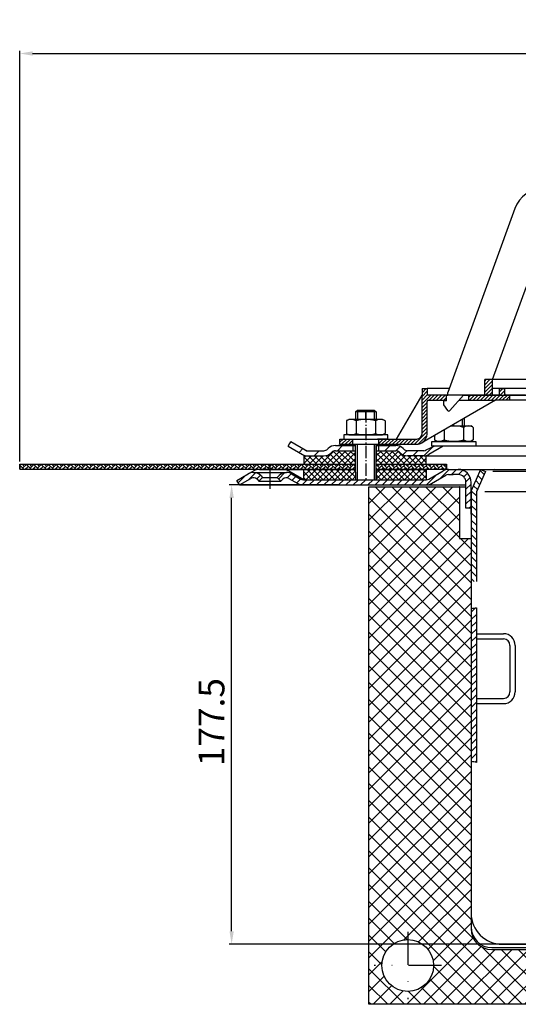
# Model space of a CAD drawing. Units: millimetres. Extents: x 36 to 584, y 44 to 455.
# Drawn here: x 36 to 229, y 75 to 455 of the extents above; entities that cross this region are included whole.
import ezdxf

# ---------------------------------------------------------------- set-up
doc = ezdxf.new("R2010")
doc.units = ezdxf.units.MM
for name, pattern in [('AM_DIN_G_W050', [13.75, 9.75, -1.5, 1, -1.5]), ('AM_DIN_G_W050x2', [6.875, 4.75, -0.875, 0.375, -0.875]), ('STRICHPUNKT', [25.399999999999995, 12.7, -6.349999999999997, 0, -6.349999999999997])]:
    doc.linetypes.add(name, pattern=pattern)
for name, color, linetype, lineweight in [('AM_5', 3, 'Continuous', 25), ('AM_7', 4, 'AM_DIN_G_W050', 25), ('AM_8', 1, 'Continuous', 25)]:
    doc.layers.add(name, color=color, linetype=linetype, lineweight=lineweight)
doc.layers.add('P-0000', color=7, linetype='Continuous')
doc.styles.get("Standard").update_dxf_attribs({"font": 'ISOCP.SHX'})
doc.dimstyles.new('AM_DIN$0', dxfattribs={"dimtxt": 3.5, "dimasz": 3.5, "dimexe": 1, "dimexo": 1, "dimgap": 1.5, "dimtad": 1, "dimdsep": 46, "dimtxsty": 'STANDARD', "dimcen": 0, "dimclrd": 256, "dimclre": 256, "dimclrt": 2, "dimadec": 0, "dimazin": 2, "dimtp": 0.1, "dimtm": 0.1, "dimtfac": 0.71, "dimtdec": 3, "dimtmove": 0, "dimatfit": 3, "dimfxl": 1, "dimlwd": -1, "dimlwe": -1, "dimarcsym": 0})
pattern_1 = [(45, (457.168990107027, 408.6815205990776), (-1.414213562373094, 1.414213562373094), [])]
pattern_2 = [(45, (-2306.319091858085, -842.4687288309309), (-0.7071067811865475, 0.7071067811865476), [])]
pattern_3 = [(45, (-3.979e-13, 0), (-1.122532015133643, 1.122532015133643), []), (135, (-3.979e-13, 0), (-1.122532015133643, -1.122532015133643), [])]

# ---------------------------------------------------------------- blocks, each defined once
blk = doc.blocks.new('*D3')
at = {"layer": 'AM_5', "linetype": 'ByBlock'}
for p, q in [((159.6598861668081, 275.2826119848837), (117.3994779772497, 275.2826119848838)), ((118.3994779772497, 102.7791545899177), (118.3994779772497, 270.2826119848838)), ((236.6315994390424, 97.77915458991762), (117.3994779772497, 97.7791545899177))]:
    blk.add_line(p, q, dxfattribs=at)
at = {"layer": 'AM_5'}
for points in [[(117.5661446439164, 270.2826119848838), (119.232811310583, 270.2826119848838), (118.3994779772497, 275.2826119848838)], [(117.5661446439164, 102.7791545899177), (119.232811310583, 102.7791545899177), (118.3994779772497, 97.7791545899177)]]:
    blk.add_solid(points, dxfattribs=at)
at = {"layer": 'Defpoints', "color": 0}
for p in [(118.3994779772497, 275.2826119848838), (160.6598861668081, 275.2826119848837), (237.6315994390424, 97.77915458991762)]:
    blk.add_point(p, dxfattribs=at)
at = {"layer": 'AM_5', "color": 2, "insert": (111.8994779772497, 183.6104815683862), "char_height": 10, "attachment_point": 5, "rotation": 90}
blk.add_mtext('177.5', dxfattribs=at)
blk = doc.blocks.new('*D5')
at = {"layer": 'AM_5', "linetype": 'ByBlock'}
for p, q in [((36.4742936659689, 284.3137593417976), (36.47429366596891, 443.0123136742476)), ((41.47429366596891, 442.0123136742476), (531.4742936659715, 442.0123136742476)), ((536.4742936659715, 282.3137593417907), (536.4742936659715, 443.0123136742476))]:
    blk.add_line(p, q, dxfattribs=at)
at = {"layer": 'AM_5'}
for points in [[(41.47429366596891, 442.8456470075809), (41.47429366596891, 441.1789803409142), (36.47429366596891, 442.0123136742476)], [(531.4742936659715, 442.8456470075809), (531.4742936659715, 441.1789803409142), (536.4742936659715, 442.0123136742476)]]:
    blk.add_solid(points, dxfattribs=at)
at = {"layer": 'Defpoints', "color": 0}
for p in [(536.4742936659715, 442.0123136742476), (36.4742936659689, 283.3137593417977), (536.4742936659715, 281.3137593417907)]:
    blk.add_point(p, dxfattribs=at)
at = {"layer": 'AM_5', "color": 2, "insert": (286.4742936659703, 448.5123136742475), "char_height": 10, "attachment_point": 5}
blk.add_mtext('{\\Famgdt;o}500', dxfattribs=at)

msp = doc.modelspace()

# ---------------------------------------------------------------- hatches: boundary and pattern name
at = {"layer": 'AM_8'}
h = msp.add_hatch(dxfattribs=at)
h.set_pattern_fill('ANSI37', color=256, scale=0.5, style=0)
h.set_pattern_definition([(45, (19.64929416622527, 118.6756574725197), (-1.122532015133643, 1.122532015133643), []), (135, (19.64929416622527, 118.6756574725197), (-1.122532015133643, -1.122532015133643), [])])
edge = h.paths.add_edge_path()
edge.add_line((146.3100643191808, 283.3137593417977), (166.1590286030221, 283.3137593417977))
edge.add_line((166.1590286030221, 283.3137593417977), (166.1590286030221, 288.5196792467406))
edge.add_line((166.1590286030221, 288.5196792467406), (158.5439921718587, 288.5196792467397))
edge.add_arc((158.5439921718584, 286.5196792467409), 1.999999999998859, 89.9999999999935, 134.9999999999787)
edge.add_line((157.1297786094867, 287.9338928091137), (156.8871379223658, 287.6912521219958))
edge.add_arc((154.0587107976182, 290.5196792467405), 3.999999999999896, 270.0000000000521, 315.00000000002854, ccw=False)
edge.add_line((154.0587107976219, 286.5196792467406), (146.3100643191808, 286.5196792467397))
edge.add_line((146.3100643191808, 286.5196792467397), (146.3100643191808, 283.3137593417977))
h = msp.add_hatch(dxfattribs=at)
h.set_pattern_fill('ANSI37', color=256, scale=0.5, style=0)
h.set_pattern_definition([(135, (320.8167504034262, 118.6756574725197), (1.122532015133643, 1.122532015133643), []), (45, (320.8167504034262, 118.6756574725197), (1.122532015133643, -1.122532015133643), [])])
edge = h.paths.add_edge_path()
edge.add_line((174.3070159666288, 283.3137593417977), (193.6459627040551, 283.3137593417977))
edge.add_line((193.6459627040551, 283.3137593417977), (193.6459627040551, 286.5196792467406))
edge.add_line((193.6459627040551, 286.5196792467406), (186.4073337720291, 286.5196792467397))
edge.add_arc((186.4073337720341, 290.5196792467389), 3.999999999999094, 224.9999999999485, 269.9999999999284, ccw=False)
edge.add_line((183.578906647286, 287.6912521219958), (183.3362659601655, 287.9338928091144))
edge.add_arc((181.9220523977937, 286.5196792467392), 2.000000000000503, 45.00000000007083, 90.00000000005618)
edge.add_line((181.9220523977918, 288.5196792467397), (174.3070159666288, 288.5196792467397))
edge.add_line((174.3070159666288, 288.5196792467397), (174.3070159666288, 283.3137593417977))
h = msp.add_hatch(dxfattribs=at)
h.set_pattern_fill('AR-HBONE', color=256, scale=0.01, style=0)
h.set_pattern_definition([(45, (-1761.310038696974, -680.9471844592626), (1e-16, 1.436840979371063), [3.048, -1.016]), (135, (-1760.591618696974, -680.2287644592625), (1e-16, 1.436840979371063), [3.048, -1.016])])
h.paths.add_polyline_path([(166.159028603023, 283.3137593417977), (36.4742936659689, 283.3137593417977), (36.4742936659689, 281.3137593417977), (166.1590286030221, 281.3137593417977)])
h = msp.add_hatch(dxfattribs=at)
h.set_pattern_fill('AR-HBONE', color=256, scale=0.01, style=0)
h.set_pattern_definition([(45, (19.64929416622527, 121.6756574725197), (1e-16, 1.436840979371063), [3.048, -1.016]), (135, (20.36771416622497, 122.3940774725199), (1e-16, 1.436840979371063), [3.048, -1.016])])
h.paths.add_polyline_path([(201.434697422207, 281.3137593417977), (201.434697422207, 283.3137593417977), (174.159028603023, 283.3137593417977), (174.159028603023, 281.3137593417977)])
h = msp.add_hatch(dxfattribs=at)
h.set_pattern_fill('ANSI37', color=256, scale=0.5, style=0)
h.set_pattern_definition(pattern_3)
h.paths.add_polyline_path([(166.1590286030196, 281.2826119848859), (146.2807836239991, 281.2826119848846), (146.2807836239991, 277.2826119848836), (166.1590286030196, 277.2826119848836)])
h = msp.add_hatch(dxfattribs=at)
h.set_pattern_fill('ANSI37', color=256, scale=0.5, style=0)
h.set_pattern_definition(pattern_3)
h.paths.add_polyline_path([(175.1590286030203, 281.2826119848855), (174.1590286030195, 281.2826119848859), (174.1590286030195, 277.2826119848836), (193.616682008862, 277.2826119848836), (193.645962704052, 281.2826119848855), (175.2155650471116, 281.2826119848859)])
h = msp.add_hatch(dxfattribs=at)
h.set_pattern_fill('_U', color=256, scale=4.599999999999997, angle=45, style=0, double=1, pattern_type=0)
h.set_pattern_definition([(45, (-1421.194558621911, -491.8308554708196), (-3.252691193458116, 3.252691193458118), []), (135, (-1421.194558621911, -491.8308554708196), (-3.252691193458118, -3.252691193458116), [])])
edge = h.paths.add_edge_path()
edge.add_line((206.4346974222064, 254.5695545574537), (206.4346974222064, 274.5695545574537))
edge.add_line((206.4346974222064, 274.5695545574537), (171.4742936659663, 274.5695545574537))
edge.add_line((171.4742936659663, 274.5695545574537), (171.4742936659663, 74.56955455745367))
edge.add_line((171.4742936659663, 74.5695545574537), (286.4346974222073, 74.5695545574537))
edge.add_line((286.4346974222073, 74.5695545574537), (286.4346974222073, 95.75094731023128))
edge.add_line((286.4346974222073, 95.75094731023128), (218.9346974222001, 95.75094731023128))
edge.add_arc((218.9346974222001, 103.7509473102313), 8, 180, 270, ccw=False)
edge.add_line((210.9346974222001, 103.7509473102313), (210.9346974222003, 254.5695545574537))
edge.add_line((210.9346974222003, 254.5695545574537), (206.4346974222064, 254.5695545574537))
edge = h.paths.add_edge_path(flags=16)
edge.add_arc((186.4742936659663, 89.5695545574537), 10, -180, 90, ccw=False)
edge.add_arc((186.4742936659663, 89.5695545574537), 10, 90, 180, ccw=False)
at = {"layer": 'P-0000', "linetype": 'Continuous'}
h = msp.add_hatch(dxfattribs=at)
h.set_pattern_fill('_U', color=1, angle=44.99999999999999, style=0, pattern_type=0)
h.set_pattern_definition(pattern_2)
h.paths.add_polyline_path([(216.207319269953, 315.9648563653288), (219.2073192699539, 315.9648563653288), (219.2073192699539, 309.9648563653289), (216.207319269953, 309.9648563653289)])
h = msp.add_hatch(dxfattribs=at)
h.set_pattern_fill('_U', color=1, angle=44.99999999999999, style=0, pattern_type=0)
h.set_pattern_definition(pattern_2)
edge = h.paths.add_edge_path()
edge.add_line((201.9830222848212, 310.0140279483109), (201.9830222848212, 309.9648563653289))
edge.add_line((201.9830222848212, 309.9648563653289), (201.4830222848189, 309.9648563653289))
edge.add_line((201.4830222848189, 309.9648563653289), (201.4830222848189, 308.0140279483109))
edge.add_line((201.4830222848189, 308.0140279483109), (194.4221311165036, 308.0140279483109))
edge.add_arc((194.4221311165036, 307.5140279483109), 0.5, 449.9999999999992, 539.9999999999992)
edge.add_line((193.9221311165032, 307.5140279483109), (193.9221311165032, 295.0196792467415))
edge.add_arc((189.9221311165018, 295.0196792467415), 4.000000000000068, 269.9999999999991, 359.99999999999915, ccw=False)
edge.add_line((189.9221311165018, 291.0196792467417), (175.2330222848257, 291.0196792467417))
edge.add_line((175.2330222848257, 291.0196792467417), (175.2330222848257, 293.0196792467415))
edge.add_line((175.2330222848257, 293.0196792467415), (189.983022284818, 293.0196792467415))
edge.add_arc((189.983022284818, 295.0196792467415), 1.999999999999999, 269.9999999999992, 359.9999999999992)
edge.add_line((191.983022284818, 295.0196792467415), (191.983022284818, 312.5140279483109))
edge.add_line((191.983022284818, 312.5140279483109), (193.9830222848189, 312.5140279483109))
edge.add_line((193.9830222848189, 312.5140279483109), (193.9830222848189, 310.5140279483109))
edge.add_arc((194.4830222848161, 310.5140279483109), 0.5, 539.9999999999992, 629.999999999999)
edge.add_line((194.4830222848161, 310.0140279483109), (201.9830222848212, 310.0140279483109))
h = msp.add_hatch(dxfattribs=at)
h.set_pattern_fill('_U', color=1, angle=44.99999999999999, style=0, pattern_type=0)
h.set_pattern_definition(pattern_2)
edge = h.paths.add_edge_path()
edge.add_line((221.4830222848257, 310.0140279483109), (209.9830222848189, 310.0140279483109))
edge.add_line((209.9830222848189, 310.0140279483109), (209.9830222848189, 308.0140279483109))
edge.add_line((209.9830222848189, 308.0140279483109), (220.4290032788888, 308.0140279483109))
edge.add_line((220.4290032788888, 308.0140279483109), (225.983022284828, 308.0140279483109))
edge.add_line((225.983022284828, 308.0140279483109), (225.983022284828, 310.0140279483109))
edge.add_line((225.983022284828, 310.0140279483109), (224.483022284828, 310.0140279483109))
edge.add_arc((224.483022284828, 310.5140279483109), 0.5, 539.9999999999991, 629.9999999999992, ccw=False)
edge.add_line((223.9830222848271, 310.5140279483109), (223.9830222848271, 312.5140279483109))
edge.add_line((223.9830222848271, 312.5140279483109), (221.9830222848271, 312.5140279483109))
edge.add_line((221.9830222848271, 312.5140279483109), (221.9830222848271, 310.5140279483109))
edge.add_arc((221.4830222848257, 310.5140279483109), 0.5, 269.9999999999991, 359.99999999999915, ccw=False)
h = msp.add_hatch(dxfattribs=at)
h.set_pattern_fill('_U', color=1, angle=44.99999999999999, style=0, pattern_type=0)
h.set_pattern_definition([(45, (19.64929416622527, 118.6756574725197), (-0.7071067811865475, 0.7071067811865476), [])])
h.paths.add_polyline_path([(160.2330222848271, 291.0196792467417), (165.2330222848271, 291.0196792467417), (165.2330222848271, 293.0196792467429), (160.2330222848271, 293.0196792467429)])
h = msp.add_hatch(dxfattribs=at)
h.set_pattern_fill('_U', color=3, scale=5, angle=44.99999999999999, style=0, pattern_type=0)
h.set_pattern_definition([(44.99999999999827, (227.2173515076477, 427.1456447411178), (-3.535533905932628, 3.535533905932843), [])])
edge = h.paths.add_edge_path()
edge.add_arc((154.0936252730445, 290.5196792467438), 2, 269.9999999999983, 315.0000000000334)
edge.add_line((155.5078388354189, 289.1054656843707), (155.750479522538, 289.3481063714907))
edge.add_arc((158.5789066472836, 286.5196792467438), 4, 90.0000000000245, 134.9999999999992, ccw=False)
edge.add_line((158.5789066472828, 290.5196792467438), (161.0165093605108, 290.5196792467438))
edge.add_line((161.0165093605108, 290.5196792467438), (162.4268378893692, 290.5196792467438))
edge.add_line((162.4268378893692, 290.5196792467438), (165.250479522538, 290.5196792467438))
edge.add_line((165.250479522538, 290.5196792467438), (165.250479522538, 288.5196792467438))
edge.add_line((165.250479522538, 288.5196792467438), (158.5789066472851, 288.5196792467447))
edge.add_line((158.5789066472836, 288.5196792467438), (157.7504795225371, 288.5196792467447))
edge.add_line((157.750479522538, 288.5196792467447), (157.1646930849118, 287.9338928091178))
edge.add_line((157.1646930849109, 287.9338928091178), (156.9220523977899, 287.6912521219999))
edge.add_arc((154.0936252730445, 290.5196792467438), 4, 269.9999999999983, 315.00000000001614, ccw=False)
edge.add_line((154.0936252730445, 286.5196792467438), (147.8485557338929, 286.5196792467447))
edge.add_arc((147.8485557338929, 290.5196792467438), 4.000000000000401, 240.0000000000016, 269.9999999999983, ccw=False)
edge.add_line((145.8485557338911, 287.0555776316068), (140.2504795225403, 290.2876284391765))
edge.add_line((140.2504795225403, 290.2876284391765), (141.2504795225389, 292.0196792467447))
edge.add_line((141.2504795225389, 292.0196792467447), (146.848555733892, 288.7876284391766))
edge.add_arc((147.8485557338929, 290.5196792467438), 1.999999999999425, 239.9999999999888, 269.9999999999983)
edge.add_line((147.8485557338929, 288.5196792467447), (154.0936252730445, 288.5196792467447))
h = msp.add_hatch(dxfattribs=at)
h.set_pattern_fill('_U', color=3, scale=3, angle=44.99999999999999, style=0, pattern_type=0)
h.set_pattern_definition([(45, (227.1824370322177, 427.1456447411157), (-2.121320343559641, 2.121320343559641), [])])
edge = h.paths.add_edge_path()
edge.add_line((199.215565047113, 292.0196792467397), (193.6174888357616, 288.7876284391719))
edge.add_line((193.6174888357607, 288.7876284391727), (193.1533872206221, 288.5196792467406))
edge.add_line((193.1533872206221, 288.5196792467397), (192.6174888357607, 288.5196792467397))
edge.add_line((192.6174888357607, 288.5196792467397), (186.3724192966049, 288.5196792467397))
edge.add_line((186.3724192966049, 288.5196792467397), (185.5439921718586, 288.5196792467397))
edge.add_line((185.5439921718586, 288.5196792467397), (184.9582057342339, 289.1054656843669))
edge.add_line((184.9582057342339, 289.1054656843669), (184.715565047113, 289.3481063714868))
edge.add_arc((181.8871379223658, 286.5196792467406), 4.000000000000613, 44.99999999999911, 89.99999999999999)
edge.add_line((181.8871379223658, 290.5196792467397), (175.2155650471139, 290.5196792467397))
edge.add_line((175.2155650471139, 290.5196792467397), (175.2155650471139, 288.5196792467406))
edge.add_line((175.2155650471139, 288.5196792467397), (181.8871379223658, 288.5196792467397))
edge.add_line((181.8871379223658, 288.5196792467397), (182.7155650471139, 288.5196792467397))
edge.add_line((182.7155650471139, 288.5196792467397), (183.3013514847387, 287.9338928091137))
edge.add_line((183.3013514847378, 287.9338928091137), (183.5439921718596, 287.6912521219958))
edge.add_arc((186.3724192966049, 290.5196792467397), 3.999999999999423, 224.9999999999822, 270)
edge.add_line((186.3724192966049, 286.5196792467406), (192.6174888357607, 286.5196792467406))
edge.add_arc((192.6174888357607, 290.5196792467397), 4, 270, 299.9999999999967)
edge.add_line((194.6174888357598, 287.0555776316026), (200.2155650471139, 290.2876284391719))
edge.add_line((200.2155650471139, 290.2876284391719), (199.215565047113, 292.0196792467397))
h = msp.add_hatch(dxfattribs=at)
h.set_pattern_fill('_U', color=3, scale=2, angle=45, style=0, pattern_type=0)
h.set_pattern_definition(pattern_1)
edge = h.paths.add_edge_path()
edge.add_line((121.4307836240009, 275.2826119848837), (120.4307836240009, 277.0146627924538))
edge.add_line((120.4307836240009, 277.0146627924538), (124.7962418639094, 279.5350612823991))
edge.add_arc((126.7962418639094, 276.0709596672628), 4, 90, 120.00000000001049, ccw=False)
edge.add_arc((126.7962418639094, 276.0709596672628), 4.000000000000655, 44.99999999999858, 90, ccw=False)
edge.add_line((129.6246689886562, 278.8993867920094), (130.3272302334085, 278.1968255472571))
edge.add_line((130.3272302334085, 278.1968255472571), (128.9130166710352, 276.7826119848836))
edge.add_line((128.9130166710352, 276.7826119848836), (128.2104554262828, 277.4851732296359))
edge.add_arc((126.7962418639094, 276.0709596672628), 2.000000000000237, 44.99999999999712, 120.0000000000099)
edge.add_line((125.7962418639094, 277.803010474831), (121.4307836240009, 275.2826119848837))
h = msp.add_hatch(dxfattribs=at)
h.set_pattern_fill('_U', color=3, scale=2, angle=45, style=0, pattern_type=0)
h.set_pattern_definition(pattern_1)
edge = h.paths.add_edge_path()
edge.add_line((208.9742936659605, 266.2826119848836), (208.9742936659605, 275.2826119848837))
edge.add_line((208.9742936659605, 275.2826119848837), (208.9742936659605, 276.2826119848837))
edge.add_arc((205.9742936659605, 276.2826119848837), 3, 0, 90)
edge.add_line((205.9742936659605, 279.2826119848836), (204.0365021964831, 279.2826119848836))
edge.add_line((204.0365021964831, 279.2826119848836), (202.1525803937261, 279.2826119848836))
edge.add_arc((202.1525803937261, 277.2826119848836), 2, 90, 119.9999999999826)
edge.add_line((201.1525803937261, 279.0146627924538), (195.6166820088624, 275.8185103697457))
edge.add_arc((193.6166820088624, 279.2826119848836), 4, 270, 299.9999999999983, ccw=False)
edge.add_line((193.6166820088624, 275.2826119848837), (146.0025803937247, 275.2826119848837))
edge.add_arc((146.0025803937247, 279.2826119848836), 4.000000000000205, 240.0000000000017, 270, ccw=False)
edge.add_line((144.0025803937247, 275.8185103697457), (140.5653253840924, 277.803010474831))
edge.add_arc((139.5653253840924, 276.0709596672628), 1.999999999999401, 59.99999999999008, 135.000000000004)
edge.add_line((138.151111821719, 277.4851732296359), (137.4485505769666, 276.7826119848836))
edge.add_line((137.4485505769666, 276.7826119848836), (136.0343370145934, 278.1968255472571))
edge.add_line((136.0343370145934, 278.1968255472571), (136.7368982593457, 278.8993867920094))
edge.add_arc((139.5653253840924, 276.0709596672628), 4, 90, 135.0000000000008, ccw=False)
edge.add_arc((139.5653253840924, 276.0709596672628), 3.999999999998728, 59.999999999989484, 90, ccw=False)
edge.add_line((141.5653253840924, 279.5350612823991), (145.0025803937247, 277.5505611773156))
edge.add_arc((146.0025803937247, 279.2826119848836), 1.999999999999324, 239.9999999999888, 270)
edge.add_line((146.0025803937247, 277.2826119848836), (174.1807836240009, 277.2826119848836))
edge.add_line((174.1807836240009, 277.2826119848836), (193.6166820088624, 277.2826119848836))
edge.add_line((193.6166820088624, 277.2826119848836), (193.9020362399215, 277.3030734116769))
edge.add_line((193.9020362399215, 277.3030734116769), (194.1951878772389, 277.3681065761028))
edge.add_line((194.1951878772389, 277.3681065761027), (194.6166820088626, 277.5505611773144))
edge.add_line((194.6166820088626, 277.5505611773144), (200.1525803937261, 280.7467136000219))
edge.add_arc((202.1525803937261, 277.2826119848836), 4, 90, 119.99999999999679, ccw=False)
edge.add_line((202.1525803937261, 281.2826119848836), (205.9742936659603, 281.2826119848836))
edge.add_arc((205.9742936659605, 276.2826119848837), 5.000000000000311, 0, 90.00000000000227, ccw=False)
edge.add_line((210.9742936659608, 276.2826119848837), (210.9742936659602, 266.2826119848836))
edge.add_line((210.9742936659602, 266.2826119848836), (208.9742936659605, 266.2826119848836))
h = msp.add_hatch(dxfattribs=at)
h.set_pattern_fill('_U', color=3, scale=2, angle=135, style=0, pattern_type=0)
h.set_pattern_definition([(135, (457.168990107027, 408.6815205990776), (-1.414213562373094, -1.414213562373094), [])])
h.paths.add_polyline_path([(214.6472027506737, 281.2826119848836), (216.4742936659626, 280.4691386987311), (212.974293665959, 272.6080099900705), (212.974293665959, 237.9172972030457), (212.1280202753271, 237.9837170342688), (210.974293665959, 238.0808827237113), (210.9742936659608, 273.0331231134081)])
h = msp.add_hatch(dxfattribs=at)
h.set_pattern_fill('_U', color=3, scale=2, angle=45, style=0, pattern_type=0)
h.set_pattern_definition([(45, (457.168990107027, 421.3342287776881), (-1.414213562373094, 1.414213562373094), [])])
h.paths.add_polyline_path([(212.974293665959, 227.7668697680046), (212.974293665959, 219.301172173029), (212.9742936659583, 217.7791545899177), (212.9742936659578, 168.0746929668054), (210.974293665959, 168.4284400606062), (210.974293665959, 227.5798374525201)])

# ---------------------------------------------------------------- linework, layer by layer
for p, q in [((140.2504795225403, 290.2876284391765), (141.2504795225389, 292.0196792467438)), ((166.1590286030221, 290.5196792467397), (166.1590286030221, 283.3137593417977)), ((166.215565047112, 285.0196792467388), (166.215565047112, 291.0196792467417)), ((193.6174888357607, 288.7876284391719), (196.7028749898357, 290.2876284391719)), ((146.3100643191808, 286.5196792467406), (146.3100643191808, 283.3137593417977)), ((174.1590286030248, 288.5196792467397), (174.1590286030226, 277.2826119848835)), ((36.4742936659689, 283.3137593417977), (36.4742936659689, 281.3137593417977)), ((36.4742936659689, 281.3137593417977), (36.4742936659689, 283.3137593417977)), ((36.4742936659689, 283.3137593417977), (166.1590286030221, 283.3137593417977)), ((174.1590286030239, 283.3137593417977), (201.434697422207, 283.3137593417977)), ((201.434697422207, 283.3137593417977), (201.434697422207, 281.3137593417977)), ((36.4742936659689, 281.3137593417977), (166.1590286030221, 281.3137593417977)), ((146.2807836239995, 277.2826119848836), (146.2807836239995, 281.2826119848846)), ((193.6459627040524, 281.2826119848855), (193.6166820088624, 277.2826119848836))]:
    msp.add_line(p, q)
msp.add_lwpolyline([(36.4742936659689, 283.3137593417977), (36.4742936659689, 281.3137593417977), (166.1590286030221, 281.3137593417977)])
at = {"layer": 'AM_7', "linetype": 'AM_DIN_G_W050x2'}
msp.add_line((170.205663517819, 304.1669606864547), (170.205663517819, 277.2826119848836), dxfattribs=at)
at = {"layer": 'P-0000', "color": 7, "linetype": 'Continuous'}
for p, q in [((227.8367179138389, 382.0690980852368), (210.5353518738387, 334.5339855646179)), ((219.2073192699539, 315.9648563653288), (232.3102477035398, 351.9648563653267)), ((209.5565626575538, 331.8447842944699), (201.9830222848212, 311.0366531350527)), ((210.5353518738387, 334.5339855646179), (209.5565626575538, 331.8447842944699)), ((216.207319269953, 309.9648563653289), (216.207319269953, 315.9648563653288)), ((219.2073192699539, 315.9648563653288), (216.207319269953, 315.9648563653288)), ((219.2073192699539, 315.9648563653288), (216.207319269953, 315.9648563653288)), ((285.4830222848189, 315.9648563653288), (219.2073192699539, 315.9648563653288)), ((285.4830222848189, 315.9648563653288), (219.2073192699539, 315.9648563653288)), ((285.4830222848189, 315.9648563653288), (219.2073192699539, 315.9648563653288)), ((219.2073192699539, 309.9648563653289), (219.2073192699539, 315.9648563653288)), ((191.983022284818, 312.5140279483109), (193.9830222848189, 312.5140279483109)), ((191.983022284818, 312.5140279483109), (191.983022284818, 310.0140279483109)), ((202.5207427416997, 312.5140279483109), (193.9830222848189, 312.5140279483109)), ((193.9830222848189, 312.5140279483109), (193.9830222848189, 310.5140279483109)), ((221.9830222848271, 312.5140279483109), (219.2073192699539, 312.5140279483109)), ((286.9732620530988, 312.5140279483096), (221.9830222848271, 312.5140279483109)), ((221.9830222848271, 310.5140279483109), (221.9830222848271, 312.5140279483109)), ((221.9830222848271, 312.5140279483109), (223.9830222848271, 312.5140279483109)), ((223.9830222848271, 310.5140279483109), (223.9830222848271, 312.5140279483109)), ((182.1713304872649, 293.0196792467415), (191.983022284818, 310.0140279483109)), ((191.983022284818, 295.0196792467415), (191.983022284818, 310.0140279483109)), ((201.9830222848212, 310.0140279483109), (194.4830222848161, 310.0140279483109)), ((201.4830222848189, 307.7648563653278), (201.4830222848189, 309.9648563653289)), ((201.4830222848189, 309.9648563653289), (201.9830222848212, 309.9648563653289)), ((201.9830222848212, 309.9648563653289), (201.9830222848212, 311.0366531350527)), ((201.9830222848212, 309.9648563653289), (201.9830222848212, 311.0366531350527)), ((209.9830222848189, 310.0140279483109), (201.9830222848212, 310.0140279483109)), ((202.7592525513699, 304.0082885965357), (207.9830222848189, 309.9648563653289)), ((204.473262053097, 310.0140279483109), (203.4732620530956, 310.0140279483109)), ((204.473262053097, 310.0140279483109), (203.4732620530956, 310.0140279483109)), ((207.9830222848189, 309.9648563653289), (216.207319269953, 309.9648563653289)), ((221.4830222848257, 310.0140279483109), (209.9830222848189, 310.0140279483109)), ((209.9830222848189, 310.0140279483109), (209.9830222848189, 308.0140279483109)), ((216.207319269953, 309.9648563653289), (219.2073192699539, 309.9648563653289)), ((219.2073192699539, 309.9648563653289), (285.4830222848189, 309.9648563653279)), ((225.983022284828, 310.0140279483109), (224.483022284828, 310.0140279483109)), ((231.9830222848162, 310.0140279483109), (225.983022284828, 310.0140279483109)), ((225.983022284828, 308.0140279483109), (225.983022284828, 310.0140279483109)), ((220.4290032788888, 308.0140279483109), (191.9221311165031, 291.5555776316036)), ((193.9221311165032, 295.0196792467415), (193.9221311165032, 307.5140279483109)), ((194.4221311165036, 308.0140279483109), (201.4830222848189, 308.0140279483109)), ((201.4830222848189, 307.7648563653278), (200.2830222848186, 307.7648563653278)), ((200.2830222848186, 307.7648563653278), (200.2830222848186, 306.2648563653289)), ((200.2830222848186, 306.2648563653289), (201.841849476891, 304.0673145941286)), ((206.2721916797589, 308.0140279483109), (209.9830222848189, 308.0140279483109)), ((209.9830222848189, 308.0140279483109), (220.4290032788888, 308.0140279483109)), ((225.983022284828, 308.0140279483109), (220.4290032788888, 308.0140279483109)), ((276.9830222848106, 308.0140279483096), (225.983022284828, 308.0140279483109)), ((162.9741403740179, 300.1925356811048), (163.7330222848271, 300.6196792467408)), ((166.2330222848248, 300.6196792467408), (163.7330222848271, 300.6196792467408)), ((166.2330222848257, 303.5669606864548), (167.0330222848259, 304.1669606864547)), ((166.2330222848257, 303.5669606864548), (166.2330222848257, 300.6196792467408)), ((167.0330222848259, 303.5669606864548), (166.2330222848257, 303.5669606864548)), ((167.0330222848259, 300.6196792467408), (166.2330222848248, 300.6196792467408)), ((167.0330222848259, 304.1669606864547), (170.2330222848257, 304.1669606864547)), ((173.4330222848251, 303.5669606864525), (167.0330222848259, 303.5669606864548)), ((174.2330222848248, 300.6196792467399), (167.0330222848259, 300.6196792467408)), ((170.2330222848257, 304.1669606864547), (173.4330222848251, 304.1669606864538)), ((173.4330222848251, 304.1669606864538), (174.2330222848271, 303.5669606864525)), ((174.2330222848271, 303.5669606864525), (173.4330222848251, 303.5669606864525)), ((174.2330222848271, 303.5669606864525), (174.2330222848271, 300.6196792467399)), ((176.7330222848248, 300.6196792467399), (174.2330222848248, 300.6196792467399)), ((177.4919041956348, 300.1925356811048), (176.7330222848248, 300.6196792467399)), ((202.331229278974, 303.8144563653276), (202.3314557009129, 303.8144563653276)), ((208.284415525164, 301.0023469395007), (208.284415525164, 298.1196792467377)), ((162.727468785359, 300.0391226631388), (162.727468785359, 296.5066184386478)), ((166.4802455350939, 300.0391226631388), (166.4802455350939, 294.6196792467407)), ((173.985799034557, 300.0391226631388), (173.985799034557, 294.6196792467399)), ((177.7385757842911, 300.0391226631388), (177.7385757842911, 296.5066184386457)), ((203.2914886199608, 298.1196792467377), (207.484415525162, 298.1196792467377)), ((207.484415525162, 298.1196792467377), (208.284415525164, 298.1196792467377)), ((208.0371922748948, 297.539122663137), (208.0371922748948, 294.0066184386439)), ((208.284415525164, 298.1196792467377), (210.7844155251649, 298.1196792467377)), ((211.5432974359721, 297.6925356811029), (210.7844155251649, 298.1196792467377)), ((211.7899690246289, 297.539122663137), (211.7899690246289, 294.0066184386439)), ((160.2330222848271, 293.0196792467429), (165.2330222848271, 293.0196792467429)), ((160.2330222848271, 291.0196792467417), (160.2330222848271, 293.0196792467429)), ((161.787324171404, 294.6196792467407), (161.787324171404, 294.5196792467388)), ((178.7873241714058, 294.6196792467399), (161.787324171404, 294.6196792467407)), ((161.787324171404, 294.5196792467388), (161.787324171404, 293.0196792467429)), ((161.787324171404, 293.0196792467429), (166.2330222848248, 293.0196792467429)), ((162.727468785359, 296.5066184386478), (162.727468785359, 295.2002358303409)), ((162.9741403740166, 295.046822812374), (163.7330222848271, 294.6196792467407)), ((163.7330222848271, 294.6196792467407), (176.7330222848248, 294.6196792467399)), ((165.2330222848257, 293.0196792467429), (175.2330222848257, 293.0196792467415)), ((165.2330222848271, 293.0196792467429), (175.2330222848257, 293.0196792467415)), ((165.2330222848271, 291.0196792467417), (165.2330222848271, 293.0196792467429)), ((178.7873241714058, 293.0196792467415), (174.7330222848271, 293.0196792467415)), ((175.2330222848257, 293.0196792467415), (182.1713304872649, 293.0196792467415)), ((175.2330222848257, 291.0196792467417), (175.2330222848257, 293.0196792467415)), ((177.4919041956348, 295.046822812374), (176.7330222848248, 294.6196792467399)), ((177.7385757842911, 296.5066184386457), (177.7385757842911, 295.2002358303398)), ((178.7873241714058, 294.5196792467388), (178.7873241714058, 294.6196792467399)), ((178.7873241714058, 293.0196792467415), (178.7873241714058, 294.5196792467388)), ((182.1713304872649, 293.0196792467415), (189.983022284818, 293.0196792467415)), ((196.7788620256968, 294.3596125294088), (196.7788620256968, 294.0066184386439)), ((196.7788620256968, 294.0066184386439), (196.7788620256968, 292.7002358303379)), ((200.5316387754308, 296.5262791960767), (200.5316387754308, 294.0066184386439)), ((200.5316387754308, 294.0066184386439), (200.5316387754308, 292.7002358303379)), ((208.0371922748948, 294.0066184386439), (208.0371922748948, 292.7002358303379)), ((211.7899690246289, 294.0066184386439), (211.7899690246289, 292.7002358303379)), ((140.2155650471139, 290.2876284391719), (145.8136412584661, 287.0555776316026)), ((140.2504795225403, 290.2876284391765), (145.8485557338911, 287.0555776316068)), ((141.2504795225389, 292.0196792467447), (146.848555733892, 288.7876284391766)), ((155.715565047113, 289.3481063714868), (155.4729243599948, 289.1054656843669)), ((158.5439921718578, 290.5196792467397), (160.9815948850835, 290.5196792467397)), ((158.5439921718578, 290.5196792467397), (160.9815948850835, 290.5196792467397)), ((164.7155650471139, 290.5196792467428), (159.7155650471148, 290.5196792467428)), ((160.2330222848271, 291.0196792467417), (165.2330222848271, 291.0196792467417)), ((160.9815948850835, 290.5196792467397), (162.3919234139446, 290.5196792467397)), ((160.9815948850835, 290.5196792467397), (162.3919234139446, 290.5196792467397)), ((161.7698669336917, 290.5196792467397), (166.215565047113, 290.5196792467397)), ((162.3919234139446, 290.5196792467397), (165.2155650471139, 290.5196792467397)), ((162.3919234139446, 290.5196792467397), (165.2155650471139, 290.5196792467397)), ((165.2155650471139, 290.5196792467397), (165.2155650471139, 288.5196792467397)), ((165.2155650471139, 290.5196792467397), (166.215565047113, 290.5196792467397)), ((166.215565047113, 290.5196792467397), (165.2155650471139, 290.5196792467397)), ((165.2330222848248, 291.0196792467417), (175.2330222848257, 291.0196792467417)), ((165.2330222848271, 291.0196792467417), (175.2330222848257, 291.0196792467417)), ((166.1590286030221, 290.5196792467397), (166.1590286030221, 286.5196792467406)), ((167.0330222848259, 291.0196792467417), (173.4330222848251, 291.0196792467417)), ((173.4155650471128, 291.0196792467417), (174.2155650471121, 291.0196792467417)), ((174.1590286030212, 290.5196792467397), (174.1590286030212, 286.5196792467406)), ((174.2155650471121, 291.0196792467417), (174.2155650471121, 285.0196792467388)), ((174.2155650471121, 291.0196792467417), (174.7155650471139, 291.0196792467417)), ((174.215565047113, 290.5196792467397), (175.2155650471139, 290.5196792467397)), ((175.2155650471139, 290.5196792467397), (174.215565047113, 290.5196792467397)), ((174.215565047113, 290.5196792467397), (175.2155650471139, 290.5196792467397)), ((175.2155650471139, 290.5196792467397), (174.7155650471139, 290.5196792467428)), ((175.2155650471139, 290.5196792467397), (175.2155650471139, 288.5196792467397)), ((175.2155650471139, 290.5196792467397), (181.8871379223658, 290.5196792467397)), ((180.215565047113, 290.5196792467397), (175.2155650471139, 290.5196792467397)), ((175.2155650471139, 290.5196792467397), (178.7698669336917, 290.5196792467397)), ((181.8871379223658, 290.5196792467397), (175.2155650471139, 290.5196792467397)), ((175.2330222848257, 291.0196792467417), (180.6442666869036, 291.0196792467417)), ((175.2330222848257, 291.0196792467417), (189.9221311165018, 291.0196792467417)), ((180.6442666869036, 291.0196792467417), (182.6442666869036, 291.0196792467417)), ((184.715565047113, 289.3481063714868), (184.9582057342339, 289.1054656843669)), ((200.2155650471139, 290.2876284391719), (194.6174888357598, 287.0555776316026)), ((195.7301136385838, 292.1196792467376), (212.730113638582, 292.1196792467376)), ((195.7301136385838, 292.0196792467377), (195.7301136385838, 292.1196792467376)), ((195.7301136385838, 290.2876284391719), (195.7301136385838, 292.0196792467377)), ((322.974293665973, 290.2876284391727), (195.7301136385838, 290.2876284391719)), ((197.0255336143529, 292.5468228123719), (197.7844155251617, 292.1196792467376)), ((210.7844155251631, 292.1196792467376), (197.7844155251617, 292.1196792467376)), ((211.5432974359699, 292.5468228123719), (210.7844155251631, 292.1196792467376)), ((212.730113638582, 292.1196792467376), (212.730113638582, 290.2876284391719)), ((212.730113638582, 292.1196792467376), (212.730113638582, 292.0196792467377)), ((146.3100643191808, 286.5196792467406), (154.0587107976219, 286.5196792467406)), ((146.7418444887442, 286.5196792467406), (154.05871079762, 286.5196792467406)), ((147.813641258466, 288.5196792467397), (154.05871079762, 288.5196792467397)), ((157.1297786094867, 287.9338928091137), (156.8871379223658, 287.6912521219958)), ((158.5439921718587, 288.5196792467397), (166.1590286030221, 288.5196792467397)), ((174.1590286030212, 288.5196792467397), (181.8871379223658, 288.5196792467397)), ((183.3013514847378, 287.9338928091137), (183.5439921718596, 287.6912521219958)), ((192.5827074126561, 286.5196792467406), (186.3376378735027, 286.5196792467406)), ((192.6174888357607, 288.5196792467397), (186.3724192966049, 288.5196792467397)), ((192.6174888357607, 286.5196792467406), (186.3724192966049, 286.5196792467406)), ((192.617488835763, 286.5196792467406), (186.3724192966066, 286.5196792467406)), ((192.6174888357607, 286.5196792467406), (249.9742936659689, 286.5196792467406)), ((193.6459627040551, 283.3137593417977), (193.6459627040551, 286.5196792467406)), ((166.1590286030221, 283.3137593417977), (166.2242936659591, 277.2826119848836)), ((121.4307836240009, 275.2826119848837), (125.7962418639094, 277.803010474831)), ((121.4307836240009, 275.2826119848837), (125.7962418639094, 277.803010474831)), ((124.7962418639094, 279.5350612823991), (126.6628344315691, 280.6127390038059)), ((126.7962418639094, 280.0709596672628), (139.5653253840924, 280.0709596672628)), ((130.3272302334085, 278.1968255472571), (128.9130166710352, 276.7826119848836)), ((129.1628344315709, 281.2826119848836), (138.0128344315694, 281.2826119848836)), ((129.6246689886562, 278.8993867920094), (130.3272302334085, 278.1968255472571)), ((130.3272302334085, 278.1968255472571), (136.0343370145934, 278.1968255472571)), ((136.0343370145934, 278.1968255472571), (136.7368982593457, 278.8993867920094)), ((137.4485505769666, 276.7826119848836), (136.0343370145934, 278.1968255472571)), ((138.0128344315694, 281.2826119848836), (166.2242936659591, 281.2826119848836)), ((138.0128344315693, 281.2826119848836), (166.2242936659589, 281.2826119848836)), ((146.2807836240013, 277.2826119848836), (140.5128344315694, 280.6127390038059)), ((140.5653253840924, 277.803010474831), (144.0025803937247, 275.8185103697457)), ((141.5653253840924, 279.5350612823991), (145.0025803937247, 277.5505611773156)), ((146.310064319177, 281.2826119848846), (166.1590286030202, 281.2826119848859)), ((174.1590286030199, 281.2826119848859), (193.6459627040524, 281.2826119848855)), ((174.2242936659589, 281.2826119848836), (174.2242936659589, 277.2826119848836)), ((202.152580393726, 281.2826119848836), (174.2242936659589, 281.2826119848836)), ((174.2242936659589, 281.2826119848836), (174.2242936659589, 277.2826119848836)), ((202.2178454566782, 281.2826119848836), (174.2895587289102, 281.2826119848836)), ((202.2178454566782, 281.2826119848836), (174.2895587289102, 281.2826119848836)), ((194.6166820088626, 277.5505611773144), (200.1525803937261, 280.7467136000219)), ((195.6166820088624, 275.8185103697457), (201.1525803937261, 279.0146627924538)), ((202.1525803937261, 281.2826119848836), (205.9742936659603, 281.2826119848836)), ((202.1525803937261, 279.2826119848836), (204.0365021964831, 279.2826119848836)), ((205.9742936659605, 279.2826119848836), (204.0365021964831, 279.2826119848836)), ((205.9742936659603, 281.2826119848836), (214.6472027506737, 281.2826119848836)), ((214.6472027506737, 281.2826119848836), (212.9192789583667, 277.4016316048565)), ((216.4742936659571, 280.4691386987402), (212.974293665959, 272.6080099900705)), ((216.4742936659626, 280.4691386987311), (212.974293665959, 272.6080099900705)), ((214.6472027506737, 281.2826119848836), (216.4742936659626, 280.4691386987311)), ((214.6472027506737, 281.2826119848836), (358.3013845812586, 281.2826119848836)), ((219.970022349649, 281.5021440590158), (219.9742936659601, 281.4859803064231)), ((121.4307836240009, 275.2826119848837), (120.4307836240009, 277.0146627924538)), ((121.4307836240009, 275.2826119848837), (146.0025803937247, 275.2826119848837)), ((128.2104554262828, 277.4851732296359), (128.9130166710352, 276.7826119848836)), ((128.9130166710352, 276.7826119848836), (137.4485505769666, 276.7826119848836)), ((137.4485505769666, 276.7826119848836), (138.151111821719, 277.4851732296359)), ((146.2807836240013, 277.2826119848836), (146.0025803937247, 277.2826119848836)), ((146.0025803937247, 275.2826119848837), (193.6166820088624, 275.2826119848837)), ((146.2807836240013, 277.2826119848836), (166.2242936659591, 277.2826119848836)), ((166.2242936659591, 277.2826119848836), (167.024293665959, 277.2826119848836)), ((166.2242936659591, 277.2826119848836), (167.024293665959, 277.2826119848836)), ((167.024293665959, 277.2826119848836), (171.5138899097251, 277.2826119848836)), ((167.024293665959, 277.2826119848836), (173.4242936659592, 277.2826119848836)), ((171.4742936659663, 74.5695545574537), (171.4742936659663, 274.5695545574537)), ((171.4742936659663, 274.5695545574537), (206.4346974222064, 274.5695545574537)), ((171.5138899097251, 277.2826119848836), (174.1807836240009, 277.2826119848836)), ((173.4242936659592, 277.2826119848836), (174.2242936659589, 277.2826119848836)), ((174.1807836240009, 277.2826119848836), (193.6166820088624, 277.2826119848836)), ((193.6166820088624, 275.2826119848837), (208.9742936659605, 275.2826119848837)), ((206.4346974222064, 274.5695545574537), (206.4346974222064, 254.5695545574537)), ((206.4346974222064, 274.5695545574537), (208.9346974222017, 274.5695545574537)), ((206.4742936659674, 275.2826119848837), (208.9742936659619, 275.2826119848837)), ((208.9742936659605, 275.2826119848837), (208.9742936659605, 276.2826119848837)), ((208.9742936659605, 266.2826119848836), (208.9742936659605, 275.2826119848837)), ((210.9742936659608, 273.0331231134081), (210.9742936659608, 276.2826119848837)), ((212.1481202544258, 275.6695807972882), (210.9742936659608, 273.0331231134081)), ((212.9192789583667, 277.4016316048565), (212.1481202544258, 275.6695807972882)), ((210.9742936659608, 273.0331231134081), (210.9742936659607, 272.4859803064264)), ((210.9742936659608, 273.0331231134081), (210.9742936659607, 272.4859803064264)), ((210.9742936659608, 270.1471608858871), (210.9742936659608, 273.0331231134081)), ((210.9742936659607, 272.4859803064264), (210.9742936659603, 267.485980306426)), ((212.974293665959, 272.6080099900705), (212.974293665959, 261.985980306423)), ((212.974293665959, 272.6080099900705), (212.974293665959, 253.6172972030457)), ((210.9742936659608, 268.2511952357073), (210.9742936659608, 270.1471608858871)), ((210.9742936659607, 264.2826119848834), (210.9742936659608, 268.2511952357073)), ((210.9742936659603, 267.485980306426), (210.9742936659602, 266.2826119848836)), ((210.9742936659602, 266.2826119848836), (208.9742936659605, 266.2826119848836)), ((210.9742936659602, 266.2826119848836), (210.9742936659607, 264.2826119848834)), ((210.9742936659607, 264.2826119848834), (210.9742936659593, 257.4859803064263)), ((210.9742936659607, 264.0029333155595), (210.9742936659607, 264.2826119848834)), ((210.9742936659593, 257.4859803064263), (210.9742936659591, 255.3842961456559)), ((210.9742936659591, 255.3842961456559), (210.9742936659601, 255.2826119848837)), ((210.9742936659591, 255.3842961456559), (210.9742936659601, 255.2826119848837)), ((210.9742936659601, 255.2826119848837), (210.9742936659601, 253.2826119848854)), ((210.9742936659601, 255.2826119848837), (210.974293665959, 253.2826119848853)), ((206.4346974222064, 254.5695545574537), (210.9742936659601, 254.5695545574536)), ((210.974293665959, 253.2826119848853), (210.974293665959, 250.0342287776883)), ((210.9742936659601, 253.2826119848854), (210.9742936659601, 238.7808827237118)), ((212.974293665959, 253.6172972030457), (212.974293665959, 250.0342287776883)), ((210.974293665959, 250.0342287776883), (210.974293665959, 238.0808827237113)), ((212.974293665959, 250.0342287776883), (212.974293665959, 237.9172972030457)), ((210.9346974222001, 238.0678252962813), (210.9346974222001, 103.7509473102313)), ((210.9742936659601, 238.7808827237118), (210.9742936659601, 104.4640047376619)), ((210.974293665959, 238.0808827237113), (210.974293665959, 109.7791545899176)), ((210.974293665959, 227.5798374525201), (210.974293665959, 168.4284400606062)), ((212.974293665959, 227.7668697680046), (212.9742936659583, 217.7791545899177)), ((212.9742936659583, 217.7791545899177), (212.974293665959, 168.0746929668054)), ((212.9742936659583, 217.7791545899177), (212.9742936659583, 215.7791545899177)), ((212.9742936659583, 217.7791545899177), (214.4963112490703, 217.7791545899177)), ((214.4963112490703, 217.7791545899177), (223.4742936659583, 217.7791545899177)), ((212.9742936659583, 215.7791545899177), (223.4742936659583, 215.7791545899177)), ((225.9742936659583, 213.2791545899177), (225.9742936659583, 195.2791545899177)), ((227.9742936659583, 213.2791545899177), (227.9742936659583, 195.2791545899177)), ((212.9742936659583, 192.7791545899177), (223.4742936659583, 192.7791545899177)), ((212.9742936659583, 192.7791545899177), (212.9742936659583, 190.7791545899176)), ((212.9742936659583, 190.7791545899176), (223.4742936659583, 190.7791545899176)), ((218.9346974222001, 95.75094731023128), (361.9346974222144, 95.75094731023128)), ((218.9742936659601, 96.464004737662), (346.7885292017807, 96.464004737662)), ((222.974293665959, 97.77915458991762), (345.4733793495249, 97.77915458991762)), ((451.4742936659663, 74.5695545574537), (171.4742936659663, 74.5695545574537))]:
    msp.add_line(p, q, dxfattribs=at)
at = {"layer": 'P-0000', "color": 3, "linetype": 'Continuous'}
for p, q in [((167.0330222848259, 304.1669606864547), (167.0330222848259, 300.6196792467408)), ((167.0330222848259, 304.1669606864547), (167.0330222848259, 303.5669606864548)), ((173.4330222848251, 304.1669606864538), (173.4330222848251, 300.6196792467399)), ((173.4330222848251, 304.1669606864538), (173.4330222848251, 303.5669606864525)), ((207.4844155251638, 300.5404667241489), (207.4844155251638, 298.1196792467377)), ((166.9783047508129, 291.0196792467417), (166.9783047508129, 277.2826119848836)), ((173.4330222848251, 291.0196792467417), (173.4330222848251, 277.2826119848836)), ((146.7418444887442, 286.5196792467406), (147.813641258466, 286.5196792467406)), ((146.813641258466, 288.7876284391727), (147.2777428736046, 288.5196792467397)), ((147.2777428736046, 288.5196792467397), (147.813641258466, 288.5196792467397)), ((120.4307836240009, 277.0146627924538), (124.7962418639094, 279.5350612823991)), ((286.4742936659659, 280.4691386987402), (219.3666658267203, 280.4691386987402)), ((286.4742936659662, 272.6080099900705), (216.3187978434573, 272.6080099900705))]:
    msp.add_line(p, q, dxfattribs=at)
at = {"layer": 'P-0000', "color": 3, "linetype": 'STRICHPUNKT'}
for p, q in [((170.2330222848257, 300.6196792467408), (170.2330222848257, 304.1669606864547)), ((133.1807836240009, 283.0709596672627), (133.1807836240009, 273.7826119848837)), ((186.4742936659663, 102.5695545574537), (186.4742936659663, 76.5695545574537)), ((199.4742936659663, 89.5695545574537), (173.4742936659663, 89.5695545574537))]:
    msp.add_line(p, q, dxfattribs=at)
at = {"layer": 'P-0000', "color": 7, "linetype": 'Continuous'}
msp.add_circle((186.4742936659663, 89.5695545574537), 10, dxfattribs=at)
for centre, radius, start, end in [((239.1130293632699, 377.9648563653279), 11.99999999999995, 90, 159.9999999999993), ((194.4830222848161, 310.5140279483109), 0.5, 180, 270), ((221.4830222848257, 310.5140279483109), 0.5, 270, 0), ((224.483022284828, 310.5140279483109), 0.5, 180, 270), ((194.4221311165036, 307.5140279483109), 0.5, 90, 180), ((164.6038571602269, 297.297109673791), 3.322569572949122, 55.61575253197758, 119.3733793948352), ((170.2330222848257, 288.2002358303397), 12.41944341639904, 72.41204622603635, 107.5879537739635), ((175.8621874094249, 297.2971096737897), 3.322569572949888, 60.62662060516479, 124.3842474680224), ((202.331229278974, 304.4144563653286), 0.6000000000000228, 215.3499999999967, 270), ((202.3314557009129, 304.3834563653278), 0.5689999999999894, 270, 318.7499999999986), ((164.6038571602269, 297.297109673791), 3.322569572949884, 119.3733793948352, 124.3842474680224), ((175.8621874094249, 297.2971096737878), 3.322569572950149, 55.61575253197758, 60.62662060516479), ((204.2844155251631, 285.7002358303379), 12.41944341639904, 72.41204622603635, 94.95831806929613), ((209.913580649761, 294.7971096737878), 3.322569572949122, 60.62662060516479, 124.3842474680224), ((209.913580649761, 294.7971096737878), 3.322569572949884, 55.61575253197758, 60.62662060516479), ((164.6038571602269, 297.9422488196896), 3.322569572950221, 235.6157525319775, 240.6266206051648), ((164.6038571602269, 297.9422488196896), 3.322569572949872, 240.6266206051648, 304.3842474680224), ((170.2330222848257, 307.0391226631379), 12.41944341639904, 252.4120462260364, 287.5879537739637), ((175.8621874094249, 297.9422488196896), 3.322569572950221, 235.6157525319775, 299.3733793948352), ((175.8621874094249, 297.9422488196896), 3.322569572949876, 299.3733793948352, 304.3842474680224), ((189.983022284818, 295.0196792467415), 2, 270, 0), ((189.9221311165018, 295.0196792467415), 4, 299.9999999999961, 0), ((158.5439921718587, 286.5196792467406), 4, 90.00000000002605, 134.9999999999724), ((181.8871379223658, 286.5196792467406), 4.000000000000613, 45.00000000002763, 90), ((189.9221311165018, 295.0196792467415), 4.000000000000031, 270, 299.9999999999961), ((198.6552504005629, 295.4422488196869), 3.322569572949876, 235.6157525319775, 240.6266206051648), ((198.6552504005629, 295.4422488196869), 3.322569572950221, 240.6266206051648, 304.3842474680224), ((204.284415525164, 304.539122663137), 12.41944341639904, 252.4120462260364, 287.5879537739637), ((209.913580649761, 295.4422488196869), 3.322569572949872, 235.6157525319775, 299.3733793948352), ((209.913580649761, 295.4422488196869), 3.322569572950221, 299.3733793948352, 304.3842474680224), ((147.813641258466, 290.5196792467397), 4.000000000000401, 240.0000000000039, 270), ((147.8485557338929, 290.5196792467438), 4.000000000000401, 240.0000000000039, 270), ((147.813641258466, 290.5196792467397), 1.999999999999425, 239.999999999966, 270), ((154.05871079762, 290.5196792467397), 2, 270, 315.0000000000092), ((154.05871079762, 290.5196792467397), 4, 270, 315.0000000000092), ((158.5439921718587, 286.5196792467406), 2, 90, 134.9999999999724), ((181.8871379223658, 286.5196792467406), 2.000000000000311, 45.00000000002763, 90), ((186.3724192966049, 290.5196792467397), 3.999999999999423, 224.9999999999908, 270), ((186.3724192966049, 290.5196792467397), 2.000000000000397, 225.0000000000276, 270), ((192.6174888357607, 290.5196792467397), 2, 270, 300.0000000000341), ((192.6174888357607, 290.5196792467397), 4, 270, 299.9999999999961), ((126.7962418639094, 276.0709596672628), 4, 90, 120.0000000000121), ((126.7962418639094, 276.0709596672628), 2.000000000000237, 44.99999999999785, 120.0000000000121), ((129.1628344315691, 276.2826119848837), 5, 89.99999999998045, 120.0000000000001), ((126.7962418639094, 276.0709596672628), 4.000000000000655, 45.00000000000015, 90), ((139.5653253840924, 276.0709596672628), 4, 90, 134.9999999999998), ((138.0128344315694, 276.2826119848837), 5.000000000000087, 59.99999999999912, 90), ((139.5653253840924, 276.0709596672628), 1.999999999999401, 59.99999999998784, 135.000000000002), ((139.5653253840924, 276.0709596672628), 1.999999999999401, 59.99999999998784, 135.000000000002), ((139.5653253840924, 276.0709596672628), 3.999999999998728, 59.99999999998784, 90), ((202.1525803937261, 277.2826119848836), 4, 90, 119.9999999999979), ((202.1525803937261, 277.2826119848836), 2, 90, 119.999999999983), ((205.9742936659605, 276.2826119848837), 5.000000000000311, 0, 90.00000000000325), ((205.9742936659605, 276.2826119848837), 3, 0, 90), ((146.0025803937247, 279.2826119848836), 4.000000000000205, 239.9999999999991, 270), ((146.0025803937247, 279.2826119848836), 1.999999999999324, 239.9999999999878, 270), ((193.6166820088624, 279.2826119848836), 2, 270, 300.0000000000122), ((193.6166820088624, 279.2826119848836), 4, 270, 300), ((223.4742936659583, 213.2791545899177), 4.5, 0, 90), ((223.4742936659583, 213.2791545899177), 2.5, 0, 90), ((223.4742936659583, 195.2791545899177), 2.5, 270, 0), ((223.4742936659583, 195.2791545899177), 4.5, 270, 0), ((222.974293665959, 109.7791545899176), 12, 180, 270), ((218.9346974222001, 103.7509473102313), 8, 180, 270), ((218.9742936659601, 104.4640047376619), 8, 180, 270)]:
    msp.add_arc(centre, radius, start, end, dxfattribs=at)
at = {"layer": 'P-0000', "color": 3, "linetype": 'Continuous'}
for points in [[(210.974293665959, 227.5798374525201), (211.6384965209283, 227.6695423331537), (212.305740198402, 227.7316597330361), (212.974293665959, 227.7668697680046)], [(212.9742936659578, 168.0746929668054), (212.3223572132584, 168.1463277635579), (211.6559877323491, 168.2629906349822), (210.974293665959, 168.4284400606062)]]:
    msp.add_open_spline(points, degree=3, dxfattribs=at)

# ---------------------------------------------------------------- dimensions: what is measured, and where the dimension line sits
at = {"layer": 'AM_5'}
dim = msp.add_linear_dim(base=(536.4742936659715, 442.0123136742476), p1=(36.4742936659689, 283.3137593417977), p2=(536.4742936659715, 281.3137593417907), text='{\\Famgdt;o}<>', dimstyle='AM_DIN$0', override={"dimtxt": 10, "dimasz": 5, "dimdec": 0}, dxfattribs=at)
dim.commit()
dim.dimension.update_dxf_attribs({"geometry": '*D5', "text_midpoint": (286.4742936659703, 448.5123136742475)})
dim = msp.add_linear_dim(base=(118.3994779772497, 275.2826119848838), p1=(237.6315994390424, 97.77915458991762), p2=(160.6598861668081, 275.2826119848837), angle=90, text='177.5', dimstyle='AM_DIN$0', override={"dimtxt": 10, "dimasz": 5, "dimdec": 0}, dxfattribs=at)
dim.commit()
dim.dimension.update_dxf_attribs({"geometry": '*D3', "text_midpoint": (118.3994779772497, 183.6104815683862), "dimtype": 160})

doc.saveas('drawing.dxf')
